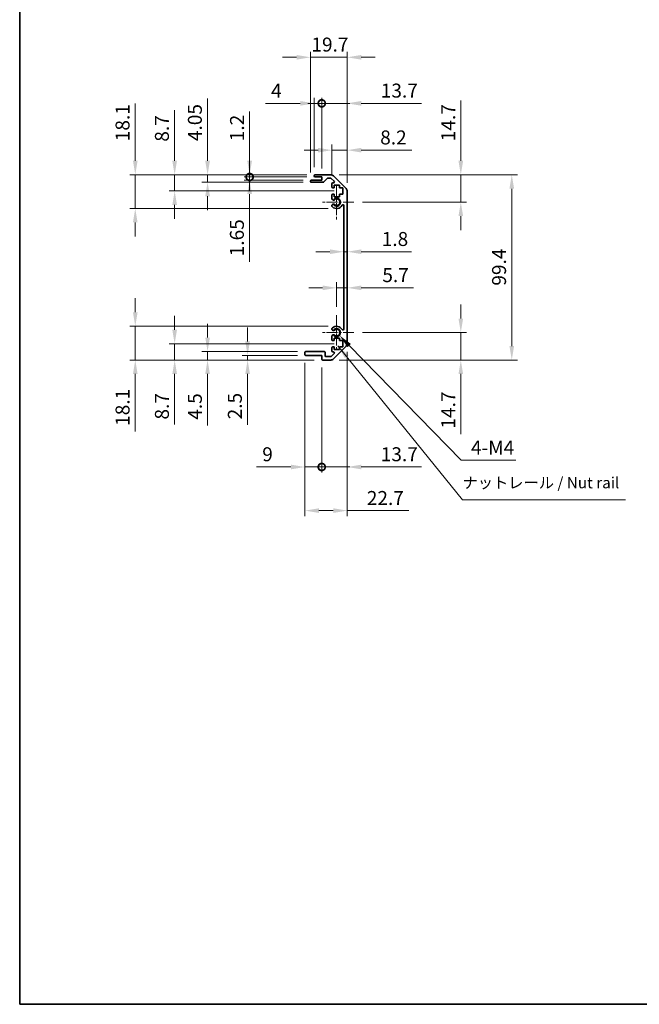
# Model space of a CAD drawing. Units: millimetres. Extents: x 0 to 9444, y -17 to 1405.
# Drawn here: x 3539 to 3872, y 0 to 528 of the extents above; entities that cross this region are included whole.
import ezdxf

# ---------------------------------------------------------------- set-up
doc = ezdxf.new("R2010")
doc.units = ezdxf.units.MM
doc.header["$LTSCALE"] = 4
doc.linetypes.add('CHAIN', pattern=[0.3543, 0.2362, -0.0295, 0.0591, -0.0295])
doc.layers.get('Defpoints').update_dxf_attribs({"lineweight": 25})
for name, color, linetype, lineweight in [('Border (ISO)', 7, 'Continuous', 35), ('Center Mark (ISO)', 131, 'Continuous', 18), ('Dimension (ISO)', 7, 'Continuous', 18), ('Symbol (ISO)', 7, 'Continuous', 18), ('Visible (ISO)', 7, 'Continuous', 35), ('Visible Narrow (ISO)', 7, 'Continuous', 25)]:
    doc.layers.add(name, color=color, linetype=linetype, lineweight=lineweight)
doc.styles.add('Note Text (TK)', font='txt')
doc.styles.add('Note Text (TK)English', font='arial.ttf')
doc.dimstyles.new('Default - Method 1b (TK)$7', dxfattribs={"dimscale": 4, "dimtxt": 2.5, "dimasz": 2.5, "dimexe": 1, "dimexo": 1.5, "dimgap": 1, "dimtad": 1, "dimtoh": 1, "dimrnd": 1e-08, "dimdsep": 46, "dimtxsty": 'Note Text (TK)', "dimcen": 0.09, "dimdle": 5, "dimclrd": 100, "dimclre": 100, "dimclrt": 7, "dimadec": 1, "dimazin": 1, "dimtfac": 1, "dimtmove": 0, "dimatfit": 3, "dimfxl": 1, "dimtolj": 1, "dimlwd": -1, "dimlwe": -1, "dimarcsym": 0})
doc.dimstyles.new('Default - Method 1b (TK)English', dxfattribs={"dimscale": 4, "dimtxt": 2.5, "dimasz": 2.5, "dimexe": 1, "dimexo": 1.5, "dimgap": 1, "dimtad": 1, "dimtoh": 1, "dimrnd": 1e-08, "dimdsep": 46, "dimtxsty": 'Note Text (TK)English', "dimcen": 0.09, "dimdle": 5, "dimclrd": 100, "dimclre": 100, "dimclrt": 7, "dimadec": 1, "dimazin": 1, "dimtfac": 1, "dimtmove": 0, "dimatfit": 3, "dimfxl": 1, "dimtolj": 1, "dimlwd": -1, "dimlwe": -1, "dimarcsym": 0})

# ---------------------------------------------------------------- blocks, each defined once
blk = doc.blocks.new('図面枠 tk図枠')
at = {"layer": 'Border (ISO)'}
for p, q in [((21, 289), (21, 8)), ((21, 8), (412, 8))]:
    blk.add_line(p, q, dxfattribs=at)
blk = doc.blocks.new('*D38')
at = {"layer": 'Defpoints', "color": 0}
for p in [(3714.85, 403.8), (3713.05, 394.6), (3714.85, 394.6)]:
    blk.add_point(p, dxfattribs=at)
at = {"layer": 'Dimension (ISO)', "color": 100}
for p, q in [((3705.55, 403.8), (3698.05, 403.8)), ((3713.05, 403.8), (3714.85, 403.8)), ((3722.35, 403.8), (3749.33, 403.8))]:
    blk.add_line(p, q, dxfattribs=at)
for points in [[(3705.55, 405.05), (3705.55, 402.55), (3713.05, 403.8)], [(3722.35, 405.05), (3722.35, 402.55), (3714.85, 403.8)]]:
    blk.add_solid(points, dxfattribs=at)
at = {"layer": 'Dimension (ISO)', "color": 7, "insert": (3733.37, 410.63), "char_height": 7.5, "attachment_point": 4, "style": 'Note Text (TK)English'}
blk.add_mtext('\\A1;1.8', dxfattribs=at)
blk = doc.blocks.new('*D39')
at = {"layer": 'Defpoints', "color": 0}
for p in [(3714.85, 384.43), (3714.85, 376.52), (3709.15, 369.7)]:
    blk.add_point(p, dxfattribs=at)
at = {"layer": 'Dimension (ISO)', "color": 100}
for p, q in [((3709.15, 374.2), (3709.15, 387.43)), ((3701.65, 384.43), (3694.15, 384.43)), ((3709.15, 384.43), (3714.85, 384.43)), ((3722.35, 384.43), (3750.34, 384.43))]:
    blk.add_line(p, q, dxfattribs=at)
for points in [[(3701.65, 385.68), (3701.65, 383.18), (3709.15, 384.43)], [(3722.35, 385.68), (3722.35, 383.18), (3714.85, 384.43)]]:
    blk.add_solid(points, dxfattribs=at)
at = {"layer": 'Dimension (ISO)', "color": 7, "insert": (3733.69, 391.25), "char_height": 7.5, "attachment_point": 4, "style": 'Note Text (TK)English'}
blk.add_mtext('\\A1;5.7', dxfattribs=at)
blk = doc.blocks.new('*D40')
at = {"layer": 'Defpoints', "color": 0}
for p in [(3706.02, 445.1), (3775.81, 445.1), (3718.45, 430.4)]:
    blk.add_point(p, dxfattribs=at)
at = {"layer": 'Dimension (ISO)', "color": 100}
for p, q in [((3775.81, 452.6), (3775.81, 484.87)), ((3710.52, 445.1), (3778.81, 445.1)), ((3775.81, 430.4), (3775.81, 445.1)), ((3722.95, 430.4), (3778.81, 430.4)), ((3775.81, 422.9), (3775.81, 415.4))]:
    blk.add_line(p, q, dxfattribs=at)
for points in [[(3774.56, 452.6), (3777.06, 452.6), (3775.81, 445.1)], [(3774.56, 422.9), (3777.06, 422.9), (3775.81, 430.4)]]:
    blk.add_solid(points, dxfattribs=at)
at = {"layer": 'Dimension (ISO)', "color": 7, "insert": (3769.05, 463.1), "char_height": 7.5, "attachment_point": 4, "rotation": 90, "style": 'Note Text (TK)English'}
blk.add_mtext('\\A1;14.7', dxfattribs=at)
blk = doc.blocks.new('*D41')
at = {"layer": 'Defpoints', "color": 0}
for p in [(3718.45, 360.4), (3706.02, 345.7), (3775.81, 345.7)]:
    blk.add_point(p, dxfattribs=at)
at = {"layer": 'Dimension (ISO)', "color": 100}
for p, q in [((3775.81, 367.9), (3775.81, 375.4)), ((3722.95, 360.4), (3778.81, 360.4)), ((3775.81, 360.4), (3775.81, 345.7)), ((3710.52, 345.7), (3778.81, 345.7)), ((3775.81, 338.2), (3775.81, 305.92))]:
    blk.add_line(p, q, dxfattribs=at)
for points in [[(3774.56, 367.9), (3777.06, 367.9), (3775.81, 360.4)], [(3774.56, 338.2), (3777.06, 338.2), (3775.81, 345.7)]]:
    blk.add_solid(points, dxfattribs=at)
at = {"layer": 'Dimension (ISO)', "color": 7, "insert": (3769.05, 308.92), "char_height": 7.5, "attachment_point": 4, "rotation": 90, "style": 'Note Text (TK)English'}
blk.add_mtext('\\A1;14.7', dxfattribs=at)
blk = doc.blocks.new('*D42')
at = {"layer": 'Defpoints', "color": 0}
for p in [(3706.02, 445.1), (3706.02, 345.7), (3803.17, 345.7)]:
    blk.add_point(p, dxfattribs=at)
at = {"layer": 'Dimension (ISO)', "color": 100}
for p, q in [((3710.52, 445.1), (3806.17, 445.1)), ((3803.17, 437.6), (3803.17, 353.2)), ((3710.52, 345.7), (3806.17, 345.7))]:
    blk.add_line(p, q, dxfattribs=at)
for points in [[(3801.92, 437.6), (3804.42, 437.6), (3803.17, 445.1)], [(3801.92, 353.2), (3804.42, 353.2), (3803.17, 345.7)]]:
    blk.add_solid(points, dxfattribs=at)
at = {"layer": 'Dimension (ISO)', "color": 7, "insert": (3796.34, 385.6), "char_height": 7.5, "attachment_point": 4, "rotation": 90, "style": 'Note Text (TK)English'}
blk.add_mtext('\\A1;99.4', dxfattribs=at)
blk = doc.blocks.new('_DotSmall')
at = {"color": 0, "linetype": 'ByBlock', "const_width": 0.5}
blk.add_lwpolyline([(-0.0625, 0, 1), (0.0625, 0, 1)], format="xyb", close=True, dxfattribs=at)
blk = doc.blocks.new('*D43')
at = {"layer": 'Defpoints', "color": 0}
for p in [(3701.15, 483.41), (3697.15, 444.6), (3701.15, 443.9)]:
    blk.add_point(p, dxfattribs=at)
at = {"layer": 'Dimension (ISO)', "color": 100}
for p, q in [((3697.15, 449.1), (3697.15, 486.41)), ((3701.15, 448.4), (3701.15, 486.41)), ((3689.65, 483.41), (3670.96, 483.41)), ((3701.15, 483.41), (3697.15, 483.41)), ((3701.15, 483.41), (3716.15, 483.41))]:
    blk.add_line(p, q, dxfattribs=at)
blk.add_solid([(3689.65, 484.66), (3689.65, 482.16), (3697.15, 483.41)], dxfattribs=at)
at = {"layer": 'Dimension (ISO)', "color": 100, "xscale": 7.5, "yscale": 7.5, "zscale": 7.5, "rotation": 180}
blk.add_blockref('_DotSmall', (3701.15, 483.41), dxfattribs=at)
at = {"layer": 'Dimension (ISO)', "color": 7, "insert": (3673.96, 490.16), "char_height": 7.5, "attachment_point": 4, "style": 'Note Text (TK)English'}
blk.add_mtext('\\A1;4', dxfattribs=at)
blk = doc.blocks.new('*D44')
at = {"layer": 'Defpoints', "color": 0}
for p in [(3714.85, 483.41), (3701.15, 443.9), (3714.85, 436.27)]:
    blk.add_point(p, dxfattribs=at)
at = {"layer": 'Dimension (ISO)', "color": 100}
for p, q in [((3701.15, 448.4), (3701.15, 486.41)), ((3714.85, 440.77), (3714.85, 486.41)), ((3701.15, 483.41), (3693.65, 483.41)), ((3701.15, 483.41), (3714.85, 483.41)), ((3722.35, 483.41), (3754.63, 483.41))]:
    blk.add_line(p, q, dxfattribs=at)
blk.add_solid([(3722.35, 484.66), (3722.35, 482.16), (3714.85, 483.41)], dxfattribs=at)
at = {"layer": 'Dimension (ISO)', "color": 100, "xscale": 7.5, "yscale": 7.5, "zscale": 7.5}
blk.add_blockref('_DotSmall', (3701.15, 483.41), dxfattribs=at)
at = {"layer": 'Dimension (ISO)', "color": 7, "insert": (3732.85, 490.25), "char_height": 7.5, "attachment_point": 4, "style": 'Note Text (TK)English'}
blk.add_mtext('\\A1;13.7', dxfattribs=at)
blk = doc.blocks.new('*D45')
at = {"layer": 'Defpoints', "color": 0}
for p in [(3695.15, 508.12), (3695.15, 441.75), (3714.85, 436.27)]:
    blk.add_point(p, dxfattribs=at)
at = {"layer": 'Dimension (ISO)', "color": 100}
for p, q in [((3687.65, 508.12), (3680.15, 508.12)), ((3695.15, 446.25), (3695.15, 511.12)), ((3714.85, 508.12), (3695.15, 508.12)), ((3714.85, 440.77), (3714.85, 511.12)), ((3722.35, 508.12), (3729.85, 508.12))]:
    blk.add_line(p, q, dxfattribs=at)
for points in [[(3687.65, 509.37), (3687.65, 506.87), (3695.15, 508.12)], [(3722.35, 509.37), (3722.35, 506.87), (3714.85, 508.12)]]:
    blk.add_solid(points, dxfattribs=at)
at = {"layer": 'Dimension (ISO)', "color": 7, "insert": (3695.61, 514.95), "char_height": 7.5, "attachment_point": 4, "style": 'Note Text (TK)English'}
blk.add_mtext('\\A1;19.7', dxfattribs=at)
blk = doc.blocks.new('*D46')
at = {"layer": 'Defpoints', "color": 0}
for p in [(3714.85, 354.52), (3701.15, 346.2), (3714.85, 288.3)]:
    blk.add_point(p, dxfattribs=at)
at = {"layer": 'Dimension (ISO)', "color": 100}
for p, q in [((3714.85, 350.02), (3714.85, 285.3)), ((3701.15, 341.7), (3701.15, 285.3)), ((3701.15, 288.3), (3693.65, 288.3)), ((3701.15, 288.3), (3714.85, 288.3)), ((3722.35, 288.3), (3754.63, 288.3))]:
    blk.add_line(p, q, dxfattribs=at)
blk.add_solid([(3722.35, 289.55), (3722.35, 287.05), (3714.85, 288.3)], dxfattribs=at)
at = {"layer": 'Dimension (ISO)', "color": 100, "xscale": 7.5, "yscale": 7.5, "zscale": 7.5}
blk.add_blockref('_DotSmall', (3701.15, 288.3), dxfattribs=at)
at = {"layer": 'Dimension (ISO)', "color": 7, "insert": (3732.85, 295.14), "char_height": 7.5, "attachment_point": 4, "style": 'Note Text (TK)English'}
blk.add_mtext('\\A1;13.7', dxfattribs=at)
blk = doc.blocks.new('*D47')
at = {"layer": 'Defpoints', "color": 0}
for p in [(3692.15, 348.7), (3701.15, 346.2), (3701.15, 288.3)]:
    blk.add_point(p, dxfattribs=at)
at = {"layer": 'Dimension (ISO)', "color": 100}
for p, q in [((3692.15, 344.2), (3692.15, 285.3)), ((3701.15, 341.7), (3701.15, 285.3)), ((3684.65, 288.3), (3666.22, 288.3)), ((3701.15, 288.3), (3692.15, 288.3)), ((3701.15, 288.3), (3716.15, 288.3))]:
    blk.add_line(p, q, dxfattribs=at)
blk.add_solid([(3684.65, 289.55), (3684.65, 287.05), (3692.15, 288.3)], dxfattribs=at)
at = {"layer": 'Dimension (ISO)', "color": 100, "xscale": 7.5, "yscale": 7.5, "zscale": 7.5, "rotation": 180}
blk.add_blockref('_DotSmall', (3701.15, 288.3), dxfattribs=at)
at = {"layer": 'Dimension (ISO)', "color": 7, "insert": (3669.22, 295.13), "char_height": 7.5, "attachment_point": 4, "style": 'Note Text (TK)English'}
blk.add_mtext('\\A1;9', dxfattribs=at)
blk = doc.blocks.new('*D48')
at = {"layer": 'Defpoints', "color": 0}
for p in [(3714.85, 354.52), (3692.15, 348.7), (3714.85, 264.89)]:
    blk.add_point(p, dxfattribs=at)
at = {"layer": 'Dimension (ISO)', "color": 100}
for p, q in [((3714.85, 350.02), (3714.85, 261.89)), ((3692.15, 344.2), (3692.15, 261.89)), ((3699.65, 264.89), (3707.35, 264.89)), ((3714.85, 264.89), (3747.96, 264.89))]:
    blk.add_line(p, q, dxfattribs=at)
for points in [[(3699.65, 266.14), (3699.65, 263.64), (3692.15, 264.89)], [(3707.35, 266.14), (3707.35, 263.64), (3714.85, 264.89)]]:
    blk.add_solid(points, dxfattribs=at)
at = {"layer": 'Dimension (ISO)', "color": 7, "insert": (3725.35, 271.66), "char_height": 7.5, "attachment_point": 4, "style": 'Note Text (TK)English'}
blk.add_mtext('\\A1;22.7', dxfattribs=at)
blk = doc.blocks.new('*D49')
at = {"layer": 'Defpoints', "color": 0}
for p in [(3709.15, 360.4), (3710.67, 358.84)]:
    blk.add_point(p, dxfattribs=at)
at = {"layer": 'Dimension (ISO)', "color": 100}
for p, q in [((3776.01, 291.99), (3715.92, 353.47)), ((3805.29, 291.99), (3776.01, 291.99))]:
    blk.add_line(p, q, dxfattribs=at)
blk.add_solid([(3716.81, 354.35), (3715.02, 352.6), (3710.67, 358.84)], dxfattribs=at)
at = {"layer": 'Dimension (ISO)', "color": 7, "insert": (3779.01, 298.74), "char_height": 7.5, "attachment_point": 4, "style": 'Note Text (TK)English'}
blk.add_mtext('\\A1; 4-M4', dxfattribs=at)
blk = doc.blocks.new('*D50')
at = {"layer": 'Defpoints', "color": 0}
for p in [(3662.45, 445.1), (3697.65, 445.1), (3697.65, 443.9)]:
    blk.add_point(p, dxfattribs=at)
at = {"layer": 'Dimension (ISO)', "color": 100}
for p, q in [((3662.45, 452.6), (3662.45, 478.97)), ((3693.15, 445.1), (3659.45, 445.1)), ((3693.15, 443.9), (3659.45, 443.9)), ((3662.45, 443.9), (3662.45, 445.1)), ((3662.45, 443.9), (3662.45, 436.4))]:
    blk.add_line(p, q, dxfattribs=at)
blk.add_solid([(3661.2, 452.6), (3663.7, 452.6), (3662.45, 445.1)], dxfattribs=at)
at = {"layer": 'Dimension (ISO)', "color": 100, "xscale": 7.5, "yscale": 7.5, "zscale": 7.5, "rotation": 90}
blk.add_blockref('_DotSmall', (3662.45, 443.9), dxfattribs=at)
at = {"layer": 'Dimension (ISO)', "color": 7, "insert": (3655.68, 463.1), "char_height": 7.5, "attachment_point": 4, "rotation": 90, "style": 'Note Text (TK)English'}
blk.add_mtext('\\A1;1.2', dxfattribs=at)
blk = doc.blocks.new('*D51')
at = {"layer": 'Defpoints', "color": 0}
for p in [(3662.45, 443.9), (3697.65, 443.9), (3695.65, 442.25)]:
    blk.add_point(p, dxfattribs=at)
at = {"layer": 'Dimension (ISO)', "color": 100}
for p, q in [((3662.45, 443.9), (3662.45, 458.9)), ((3693.15, 443.9), (3659.45, 443.9)), ((3662.45, 443.9), (3662.45, 442.25)), ((3691.15, 442.25), (3659.45, 442.25)), ((3662.45, 434.75), (3662.45, 398.35))]:
    blk.add_line(p, q, dxfattribs=at)
blk.add_solid([(3661.2, 434.75), (3663.7, 434.75), (3662.45, 442.25)], dxfattribs=at)
at = {"layer": 'Dimension (ISO)', "color": 100, "xscale": 7.5, "yscale": 7.5, "zscale": 7.5, "rotation": 270}
blk.add_blockref('_DotSmall', (3662.45, 443.9), dxfattribs=at)
at = {"layer": 'Dimension (ISO)', "color": 7, "insert": (3655.62, 401.35), "char_height": 7.5, "attachment_point": 4, "rotation": 90, "style": 'Note Text (TK)English'}
blk.add_mtext('\\A1;1.65', dxfattribs=at)
blk = doc.blocks.new('*D52')
at = {"layer": 'Defpoints', "color": 0}
for p in [(3639.87, 445.1), (3697.65, 445.1), (3695.65, 441.05)]:
    blk.add_point(p, dxfattribs=at)
at = {"layer": 'Dimension (ISO)', "color": 100}
for p, q in [((3639.87, 452.6), (3639.87, 486)), ((3693.15, 445.1), (3636.87, 445.1)), ((3639.87, 441.05), (3639.87, 445.1)), ((3691.15, 441.05), (3636.87, 441.05)), ((3639.87, 433.55), (3639.87, 426.05))]:
    blk.add_line(p, q, dxfattribs=at)
for points in [[(3638.62, 452.6), (3641.12, 452.6), (3639.87, 445.1)], [(3638.62, 433.55), (3641.12, 433.55), (3639.87, 441.05)]]:
    blk.add_solid(points, dxfattribs=at)
at = {"layer": 'Dimension (ISO)', "color": 7, "insert": (3633.04, 463.16), "char_height": 7.5, "attachment_point": 4, "rotation": 90, "style": 'Note Text (TK)English'}
blk.add_mtext('\\A1;4.05', dxfattribs=at)
blk = doc.blocks.new('*D53')
at = {"layer": 'Defpoints', "color": 0}
for p in [(3601.05, 445.1), (3697.65, 445.1), (3709.15, 427)]:
    blk.add_point(p, dxfattribs=at)
at = {"layer": 'Dimension (ISO)', "color": 100}
for p, q in [((3601.05, 452.6), (3601.05, 483.42)), ((3693.15, 445.1), (3598.05, 445.1)), ((3601.05, 427), (3601.05, 445.1)), ((3704.65, 427), (3598.05, 427)), ((3601.05, 419.5), (3601.05, 412))]:
    blk.add_line(p, q, dxfattribs=at)
for points in [[(3599.8, 452.6), (3602.3, 452.6), (3601.05, 445.1)], [(3599.8, 419.5), (3602.3, 419.5), (3601.05, 427)]]:
    blk.add_solid(points, dxfattribs=at)
at = {"layer": 'Dimension (ISO)', "color": 7, "insert": (3594.22, 463.1), "char_height": 7.5, "attachment_point": 4, "rotation": 90, "style": 'Note Text (TK)English'}
blk.add_mtext('\\A1;18.1', dxfattribs=at)
blk = doc.blocks.new('*D54')
at = {"layer": 'Defpoints', "color": 0}
for p in [(3661.35, 345.7), (3692.65, 348.2), (3701.65, 345.7)]:
    blk.add_point(p, dxfattribs=at)
at = {"layer": 'Dimension (ISO)', "color": 100}
for p, q in [((3661.35, 355.7), (3661.35, 363.2)), ((3688.15, 348.2), (3658.35, 348.2)), ((3697.15, 345.7), (3658.35, 345.7)), ((3661.35, 348.2), (3661.35, 345.7)), ((3661.35, 338.2), (3661.35, 310.86))]:
    blk.add_line(p, q, dxfattribs=at)
for points in [[(3660.1, 355.7), (3662.6, 355.7), (3661.35, 348.2)], [(3660.1, 338.2), (3662.6, 338.2), (3661.35, 345.7)]]:
    blk.add_solid(points, dxfattribs=at)
at = {"layer": 'Dimension (ISO)', "color": 7, "insert": (3654.52, 313.86), "char_height": 7.5, "attachment_point": 4, "rotation": 90, "style": 'Note Text (TK)English'}
blk.add_mtext('\\A1;2.5', dxfattribs=at)
blk = doc.blocks.new('*D55')
at = {"layer": 'Defpoints', "color": 0}
for p in [(3692.65, 350.2), (3639.87, 345.7), (3701.65, 345.7)]:
    blk.add_point(p, dxfattribs=at)
at = {"layer": 'Dimension (ISO)', "color": 100}
for p, q in [((3639.87, 357.7), (3639.87, 365.2)), ((3688.15, 350.2), (3636.87, 350.2)), ((3639.87, 350.2), (3639.87, 345.7)), ((3697.15, 345.7), (3636.87, 345.7)), ((3639.87, 338.2), (3639.87, 310.65))]:
    blk.add_line(p, q, dxfattribs=at)
for points in [[(3638.62, 357.7), (3641.12, 357.7), (3639.87, 350.2)], [(3638.62, 338.2), (3641.12, 338.2), (3639.87, 345.7)]]:
    blk.add_solid(points, dxfattribs=at)
at = {"layer": 'Dimension (ISO)', "color": 7, "insert": (3633.05, 313.65), "char_height": 7.5, "attachment_point": 4, "rotation": 90, "style": 'Note Text (TK)English'}
blk.add_mtext('\\A1;4.5', dxfattribs=at)
blk = doc.blocks.new('*D56')
at = {"layer": 'Defpoints', "color": 0}
for p in [(3709.15, 363.8), (3601.05, 345.7), (3701.65, 345.7)]:
    blk.add_point(p, dxfattribs=at)
at = {"layer": 'Dimension (ISO)', "color": 100}
for p, q in [((3601.05, 371.3), (3601.05, 378.8)), ((3704.65, 363.8), (3598.05, 363.8)), ((3601.05, 363.8), (3601.05, 345.7)), ((3697.15, 345.7), (3598.05, 345.7)), ((3601.05, 338.2), (3601.05, 307.37))]:
    blk.add_line(p, q, dxfattribs=at)
for points in [[(3599.8, 371.3), (3602.3, 371.3), (3601.05, 363.8)], [(3599.8, 338.2), (3602.3, 338.2), (3601.05, 345.7)]]:
    blk.add_solid(points, dxfattribs=at)
at = {"layer": 'Dimension (ISO)', "color": 7, "insert": (3594.22, 310.37), "char_height": 7.5, "attachment_point": 4, "rotation": 90, "style": 'Note Text (TK)English'}
blk.add_mtext('\\A1;18.1', dxfattribs=at)
blk = doc.blocks.new('*D82')
at = {"layer": 'Defpoints', "color": 0}
for p in [(3622.19, 445.1), (3697.65, 445.1), (3712.4, 436.4)]:
    blk.add_point(p, dxfattribs=at)
at = {"layer": 'Dimension (ISO)', "color": 100}
for p, q in [((3622.19, 452.6), (3622.19, 479.76)), ((3693.15, 445.1), (3619.19, 445.1)), ((3622.19, 436.4), (3622.19, 445.1)), ((3707.9, 436.4), (3619.19, 436.4)), ((3622.19, 428.9), (3622.19, 421.4))]:
    blk.add_line(p, q, dxfattribs=at)
for points in [[(3620.94, 452.6), (3623.44, 452.6), (3622.19, 445.1)], [(3620.94, 428.9), (3623.44, 428.9), (3622.19, 436.4)]]:
    blk.add_solid(points, dxfattribs=at)
at = {"layer": 'Dimension (ISO)', "color": 7, "insert": (3615.36, 469.93), "char_height": 7.5, "attachment_point": 5, "rotation": 90, "style": 'Note Text (TK)English'}
blk.add_mtext('\\A1;8.7', dxfattribs=at)
blk = doc.blocks.new('*D83')
at = {"layer": 'Defpoints', "color": 0}
for p in [(3712.4, 354.4), (3622.19, 345.7), (3701.65, 345.7)]:
    blk.add_point(p, dxfattribs=at)
at = {"layer": 'Dimension (ISO)', "color": 100}
for p, q in [((3622.19, 361.9), (3622.19, 369.4)), ((3707.9, 354.4), (3619.19, 354.4)), ((3622.19, 354.4), (3622.19, 345.7)), ((3697.15, 345.7), (3619.19, 345.7)), ((3622.19, 338.2), (3622.19, 311.03))]:
    blk.add_line(p, q, dxfattribs=at)
for points in [[(3620.94, 361.9), (3623.44, 361.9), (3622.19, 354.4)], [(3620.94, 338.2), (3623.44, 338.2), (3622.19, 345.7)]]:
    blk.add_solid(points, dxfattribs=at)
at = {"layer": 'Dimension (ISO)', "color": 7, "insert": (3615.36, 320.86), "char_height": 7.5, "attachment_point": 5, "rotation": 90, "style": 'Note Text (TK)English'}
blk.add_mtext('\\A1;8.7', dxfattribs=at)
blk = doc.blocks.new('*D84')
at = {"layer": 'Defpoints', "color": 0}
for p in [(3714.85, 458.29), (3706.65, 440.25), (3714.85, 436.27)]:
    blk.add_point(p, dxfattribs=at)
at = {"layer": 'Dimension (ISO)', "color": 100}
for p, q in [((3706.65, 444.75), (3706.65, 461.29)), ((3714.85, 440.77), (3714.85, 461.29)), ((3699.15, 458.29), (3691.65, 458.29)), ((3706.65, 458.29), (3714.85, 458.29)), ((3722.35, 458.29), (3749.44, 458.29))]:
    blk.add_line(p, q, dxfattribs=at)
for points in [[(3699.15, 459.54), (3699.15, 457.04), (3706.65, 458.29)], [(3722.35, 459.54), (3722.35, 457.04), (3714.85, 458.29)]]:
    blk.add_solid(points, dxfattribs=at)
at = {"layer": 'Dimension (ISO)', "color": 7, "insert": (3739.64, 465.12), "char_height": 7.5, "attachment_point": 5, "style": 'Note Text (TK)English'}
blk.add_mtext('\\A1;8.2', dxfattribs=at)

msp = doc.modelspace()

# ---------------------------------------------------------------- linework, layer by layer
at = {"layer": 'Center Mark (ISO)', "linetype": 'CHAIN', "ltscale": 6.889386}
for p, q in [((3709.1506, 439.6965), (3709.1506, 421.0965)), ((3709.1506, 369.6965), (3709.1506, 351.0965))]:
    msp.add_line(p, q, dxfattribs=at)
at = {"layer": 'Center Mark (ISO)', "linetype": 'CHAIN', "ltscale": 6.222661}
for p, q in [((3718.4506, 430.3965), (3701.6506, 430.3965)), ((3718.4506, 360.3965), (3701.6506, 360.3965))]:
    msp.add_line(p, q, dxfattribs=at)
at = {"layer": 'Visible (ISO)'}
for p, q in [((3697.1506, 444.3965), (3697.1506, 444.5965)), ((3697.6506, 445.0965), (3706.0222, 445.0965)), ((3701.1506, 443.8965), (3697.6506, 443.8965)), ((3701.1506, 442.2465), (3701.1506, 443.8965)), ((3707.4364, 444.5107), (3714.2648, 437.6823)), ((3695.1506, 441.5465), (3695.1506, 441.7465)), ((3695.6506, 442.2465), (3701.1506, 442.2465)), ((3701.9261, 441.0465), (3695.6506, 441.0465)), ((3704.0014, 443.1287), (3702.2998, 441.2143)), ((3705.8979, 443.2965), (3704.3751, 443.2965)), ((3707.8015, 441.6001), (3706.2515, 443.1501)), ((3706.6506, 438.5965), (3706.6506, 440.2465)), ((3707.1506, 440.7465), (3707.4479, 440.7465)), ((3707.9006, 439.4965), (3707.9006, 438.0965)), ((3710.7006, 439.4965), (3707.9006, 439.4965)), ((3710.7006, 438.0965), (3710.7006, 439.4965)), ((3706.6506, 432.0692), (3706.6506, 434.1965)), ((3707.9006, 438.0965), (3707.1506, 438.0965)), ((3707.1506, 434.6965), (3707.9006, 434.6965)), ((3707.9006, 434.6965), (3707.9006, 433.2965)), ((3707.9006, 433.2965), (3710.7006, 433.2965)), ((3712.4006, 438.0965), (3710.7006, 438.0965)), ((3710.7006, 434.6965), (3712.4006, 434.6965)), ((3710.7006, 433.2965), (3710.7006, 434.6965)), ((3712.4006, 434.6965), (3712.4006, 438.0965)), ((3714.8506, 436.2681), (3714.8506, 354.525)), ((3706.6505, 428.2097), (3706.6506, 428.7238)), ((3713.0506, 362.3063), (3713.0506, 428.4868)), ((3706.6506, 362.0692), (3706.6505, 362.5834)), ((3706.6506, 356.5965), (3706.6506, 358.7238)), ((3707.9006, 356.0965), (3707.1506, 356.0965)), ((3707.9006, 357.4965), (3707.9006, 356.0965)), ((3710.7006, 357.4965), (3707.9006, 357.4965)), ((3710.7006, 356.0965), (3710.7006, 357.4965)), ((3712.4006, 356.0965), (3710.7006, 356.0965)), ((3712.4006, 352.6965), (3712.4006, 356.0965)), ((3692.1506, 348.6965), (3692.1506, 349.6965)), ((3692.6506, 350.1965), (3702.4506, 350.1965)), ((3702.9506, 349.6965), (3702.9506, 347.9965)), ((3706.2515, 347.643), (3707.8015, 349.193)), ((3706.6506, 350.5465), (3706.6506, 352.1965)), ((3707.1506, 352.6965), (3707.9006, 352.6965)), ((3707.4479, 350.0465), (3707.1506, 350.0465)), ((3714.2648, 353.1107), (3707.4364, 346.2823)), ((3707.9006, 352.6965), (3707.9006, 351.2965)), ((3707.9006, 351.2965), (3710.7006, 351.2965)), ((3710.7006, 352.6965), (3712.4006, 352.6965)), ((3710.7006, 351.2965), (3710.7006, 352.6965)), ((3701.1506, 348.1965), (3692.6506, 348.1965)), ((3701.1506, 346.1965), (3701.1506, 348.1965)), ((3706.0222, 345.6965), (3701.6506, 345.6965)), ((3703.4506, 347.4965), (3705.8979, 347.4965))]:
    msp.add_line(p, q, dxfattribs=at)
for centre, radius, start, end in [((3697.6506, 444.5965), 0.5, 90, 180), ((3697.6506, 444.3965), 0.5, 180, 270), ((3706.0222, 443.0965), 2, 45, 90), ((3695.6506, 441.7465), 0.5, 90, 180), ((3695.6506, 441.5465), 0.5, 180, 270), ((3701.9261, 441.5465), 0.5, 270, 318.366461), ((3704.3751, 442.7965), 0.5, 90, 138.366461), ((3705.8979, 442.7965), 0.5, 45, 90), ((3707.1506, 440.2465), 0.5, 90, 180), ((3707.1506, 438.5965), 0.5, 180, 270), ((3707.4479, 441.2465), 0.5, 270, 45), ((3707.1506, 434.1965), 0.5, 90, 180), ((3712.8506, 436.2681), 2, 0, 45), ((3707.4082, 428.4668), 0.8001, 198.743901, 227.920213), ((3707.4082, 432.3263), 0.8, 198.743901, 312.079787), ((3707.4082, 428.4668), 0.8, 47.920213, 161.256099), ((3709.1506, 430.3965), 3.4001, 227.920213, 330.679471), ((3709.1506, 430.3965), 1.8, 227.920213, 132.079787), ((3712.5509, 428.4868), 0.4997, 0, 150.679471), ((3707.4082, 362.3263), 0.8001, 132.079787, 161.256099), ((3707.4082, 362.3263), 0.8, 198.743901, 312.079787), ((3707.4082, 358.4668), 0.8, 47.920213, 161.256099), ((3709.1506, 360.3965), 3.4001, 29.320529, 132.079787), ((3709.1506, 360.3965), 1.8, 227.920213, 132.079787), ((3712.5509, 362.3063), 0.4997, 209.320529, 0), ((3707.1506, 356.5965), 0.5, 180, 270), ((3712.8506, 354.525), 2, 315, 0), ((3692.6506, 349.6965), 0.5, 90, 180), ((3692.6506, 348.6965), 0.5, 180, 270), ((3702.4506, 349.6965), 0.5, 0, 90), ((3707.1506, 352.1965), 0.5, 90, 180), ((3707.1506, 350.5465), 0.5, 180, 270), ((3707.4479, 349.5465), 0.5, 315, 90), ((3701.6506, 346.1965), 0.5, 180, 270), ((3703.4506, 347.9965), 0.5, 180, 270), ((3705.8979, 347.9965), 0.5, 270, 315), ((3706.0222, 347.6965), 2, 270, 315)]:
    msp.add_arc(centre, radius, start, end, dxfattribs=at)
at = {"layer": 'Visible Narrow (ISO)'}
for centre in [(3709.1506, 430.3965), (3709.1506, 360.3965)]:
    msp.add_arc(centre, 2.179, 211.488833, 148.511167, dxfattribs=at)

# ---------------------------------------------------------------- block references
at = {"xscale": 3, "yscale": 3, "zscale": 3}
msp.add_blockref('図面枠 tk図枠', (3476, -24), dxfattribs=at)

# ---------------------------------------------------------------- texts
at = {"layer": 'Symbol (ISO)', "color": 7, "insert": (3776.7356, 274.9794), "char_height": 6, "width": 149.232341, "attachment_point": 7, "line_spacing_factor": 1.5, "style": 'Note Text (TK)'}
msp.add_mtext('ナットレール / Nut rail', dxfattribs=at)

# ---------------------------------------------------------------- dimensions: what is measured, and where the dimension line sits
at = {"layer": 'Dimension (ISO)', "color": 100}
for base, p1, p2, angle, override, picture, middle in [((3695.1506, 508.1181), (3714.8506, 436.2681), (3695.1506, 441.7465), 180, {"dimscale": 0, "dimtxt": 7.5, "dimasz": 7.5, "dimexe": 3, "dimexo": 4.5, "dimgap": 3, "dimtoh": 0, "dimdec": 2, "dimcen": 0.27, "dimtp": 0, "dimtm": 0, "dimtdec": 2, "dimtix": 0, "dimtofl": 1, "dimtmove": 0, "dimatfit": 1}, '*D45', (3705.0006, 508.1181)), ((3701.1506, 483.4134), (3697.1506, 444.5965), (3701.1506, 443.8965), 180, {"dimscale": 0, "dimtxt": 7.5, "dimasz": 7.5, "dimexe": 3, "dimexo": 4.5, "dimgap": 3, "dimtoh": 0, "dimdec": 2, "dimblk2": 'DotSmall', "dimsah": 1, "dimcen": 0.27, "dimdle": 0, "dimtp": 0, "dimtm": 0, "dimtdec": 2, "dimtix": 0, "dimtofl": 1, "dimtmove": 0, "dimatfit": 1}, '*D43', (3676.5568, 483.4134)), ((3714.8506, 483.4134), (3701.1506, 443.8965), (3714.8506, 436.2681), 180, {"dimscale": 0, "dimtxt": 7.5, "dimasz": 7.5, "dimexe": 3, "dimexo": 4.5, "dimgap": 3, "dimtoh": 0, "dimdec": 2, "dimblk1": 'DotSmall', "dimsah": 1, "dimcen": 0.27, "dimdle": 0, "dimtp": 0, "dimtm": 0, "dimtdec": 2, "dimtix": 0, "dimtofl": 1, "dimtmove": 0, "dimatfit": 1}, '*D44', (3742.2384, 483.4134)), ((3601.0486, 445.0965), (3709.1506, 426.9964), (3697.6506, 445.0965), 90, {"dimscale": 0, "dimtxt": 7.5, "dimasz": 7.5, "dimexe": 3, "dimexo": 4.5, "dimgap": 3, "dimtoh": 0, "dimcen": 0.27, "dimatfit": 1}, '*D53', (3601.0486, 471.7604)), ((3639.8654, 445.0965), (3695.6506, 441.0465), (3697.6506, 445.0965), 90, {"dimscale": 0, "dimtxt": 7.5, "dimasz": 7.5, "dimexe": 3, "dimexo": 4.5, "dimgap": 3, "dimtoh": 0, "dimdec": 2, "dimcen": 0.27, "dimtp": 0, "dimtm": 0, "dimtdec": 2, "dimtix": 0, "dimtofl": 1, "dimtmove": 0, "dimatfit": 1}, '*D52', (3639.8654, 473.0773)), ((3775.8133, 445.0965), (3718.4506, 430.3965), (3706.0222, 445.0965), 90, {"dimscale": 0, "dimtxt": 7.5, "dimasz": 7.5, "dimexe": 3, "dimexo": 4.5, "dimgap": 3, "dimtoh": 0, "dimdec": 2, "dimcen": 0.27, "dimtp": 0, "dimtm": 0, "dimtdec": 2, "dimtix": 0, "dimtofl": 1, "dimtmove": 0, "dimatfit": 1}, '*D40', (3775.8133, 472.4843)), ((3662.4483, 445.0965), (3697.6506, 443.8965), (3697.6506, 445.0965), 90, {"dimscale": 0, "dimtxt": 7.5, "dimasz": 7.5, "dimexe": 3, "dimexo": 4.5, "dimgap": 3, "dimtoh": 0, "dimdec": 2, "dimblk1": 'DotSmall', "dimsah": 1, "dimcen": 0.27, "dimdle": 0, "dimtp": 0, "dimtm": 0, "dimtdec": 2, "dimtix": 0, "dimtofl": 1, "dimtmove": 0, "dimatfit": 1}, '*D50', (3662.4483, 469.5324)), ((3662.4483, 443.8965), (3695.6506, 442.2465), (3697.6506, 443.8965), 90, {"dimscale": 0, "dimtxt": 7.5, "dimasz": 7.5, "dimexe": 3, "dimexo": 4.5, "dimgap": 3, "dimtoh": 0, "dimdec": 2, "dimblk2": 'DotSmall', "dimsah": 1, "dimcen": 0.27, "dimdle": 0, "dimtp": 0, "dimtm": 0, "dimtdec": 2, "dimtix": 0, "dimtofl": 1, "dimtmove": 0, "dimatfit": 1}, '*D51', (3662.4483, 410.7623)), ((3803.1728, 345.6965), (3706.0222, 445.0965), (3706.0222, 345.6965), 270, {"dimscale": 0, "dimtxt": 7.5, "dimasz": 7.5, "dimexe": 3, "dimexo": 4.5, "dimgap": 3, "dimtoh": 0, "dimdec": 2, "dimcen": 0.27, "dimtp": 0, "dimtm": 0, "dimtdec": 2, "dimtix": 0, "dimtofl": 0, "dimtmove": 0, "dimatfit": 1}, '*D42', (3803.1728, 395.3284)), ((3714.8506, 384.4322), (3709.1506, 369.6965), (3714.8506, 376.5211), 180, {"dimscale": 0, "dimtxt": 7.5, "dimasz": 7.5, "dimexe": 3, "dimexo": 4.5, "dimgap": 3, "dimtoh": 0, "dimdec": 2, "dimcen": 0.27, "dimse2": 1, "dimtp": 0, "dimtm": 0, "dimtdec": 2, "dimtix": 0, "dimtofl": 1, "dimtmove": 0, "dimatfit": 1}, '*D39', (3740.5151, 384.4322)), ((3601.0486, 345.6965), (3709.1506, 363.7966), (3701.6506, 345.6965), 90, {"dimscale": 0, "dimtxt": 7.5, "dimasz": 7.5, "dimexe": 3, "dimexo": 4.5, "dimgap": 3, "dimtoh": 0, "dimdec": 2, "dimcen": 0.27, "dimtp": 0, "dimtm": 0, "dimtdec": 2, "dimtix": 0, "dimtofl": 1, "dimtmove": 0, "dimatfit": 1}, '*D56', (3601.0486, 319.0326)), ((3775.8133, 345.6965), (3718.4506, 360.3965), (3706.0222, 345.6965), 90, {"dimscale": 0, "dimtxt": 7.5, "dimasz": 7.5, "dimexe": 3, "dimexo": 4.5, "dimgap": 3, "dimtoh": 0, "dimdec": 2, "dimcen": 0.27, "dimtp": 0, "dimtm": 0, "dimtdec": 2, "dimtix": 0, "dimtofl": 1, "dimtmove": 0, "dimatfit": 1}, '*D41', (3775.8133, 318.3087)), ((3639.8654, 345.6965), (3692.6506, 350.1965), (3701.6506, 345.6965), 270, {"dimscale": 0, "dimtxt": 7.5, "dimasz": 7.5, "dimexe": 3, "dimexo": 4.5, "dimgap": 3, "dimtoh": 0, "dimdec": 2, "dimcen": 0.27, "dimtp": 0, "dimtm": 0, "dimtdec": 2, "dimtix": 0, "dimtofl": 1, "dimtmove": 0, "dimatfit": 1}, '*D55', (3639.8654, 320.6535)), ((3661.3464, 345.6965), (3692.6506, 348.1965), (3701.6506, 345.6965), 90, {"dimscale": 0, "dimtxt": 7.5, "dimasz": 7.5, "dimexe": 3, "dimexo": 4.5, "dimgap": 3, "dimtoh": 0, "dimdec": 2, "dimcen": 0.27, "dimtp": 0, "dimtm": 0, "dimtdec": 2, "dimtix": 0, "dimtofl": 1, "dimtmove": 0, "dimatfit": 1}, '*D54', (3661.3464, 320.7772)), ((3714.8506, 288.304), (3701.1506, 346.1965), (3714.8506, 354.525), 180, {"dimscale": 0, "dimtxt": 7.5, "dimasz": 7.5, "dimexe": 3, "dimexo": 4.5, "dimgap": 3, "dimtoh": 0, "dimdec": 2, "dimblk1": 'DotSmall', "dimsah": 1, "dimcen": 0.27, "dimdle": 0, "dimtp": 0, "dimtm": 0, "dimtdec": 2, "dimtix": 0, "dimtofl": 1, "dimtmove": 0, "dimatfit": 1}, '*D46', (3742.2384, 288.304)), ((3701.1506, 288.304), (3692.1506, 348.6965), (3701.1506, 346.1965), 180, {"dimscale": 0, "dimtxt": 7.5, "dimasz": 7.5, "dimexe": 3, "dimexo": 4.5, "dimgap": 3, "dimtoh": 0, "dimdec": 2, "dimblk2": 'DotSmall', "dimsah": 1, "dimcen": 0.27, "dimdle": 0, "dimtp": 0, "dimtm": 0, "dimtdec": 2, "dimtix": 0, "dimtofl": 1, "dimtmove": 0, "dimatfit": 1}, '*D47', (3671.6847, 288.304))]:
    dim = msp.add_linear_dim(base=base, p1=p1, p2=p2, angle=angle, dimstyle='Default - Method 1b (TK)English', override=override, dxfattribs=at)
    dim.commit()
    dim.dimension.update_dxf_attribs({"geometry": picture, "text_midpoint": middle, "dimtype": 160})
for base, p1, p2, picture, middle in [((3622.1889, 445.0965), (3712.4006, 436.3965), (3697.6506, 445.0965), '*D82', (3615.3596, 469.9289)), ((3622.1889, 345.6965), (3712.4006, 354.3965), (3701.6506, 345.6965), '*D83', (3615.3596, 320.8642))]:
    dim = msp.add_linear_dim(base=base, p1=p1, p2=p2, angle=90, dimstyle='Default - Method 1b (TK)English', override={"dimscale": 1, "dimtxt": 7.5, "dimasz": 7.5, "dimexe": 3, "dimexo": 4.5, "dimgap": 3, "dimtoh": 0, "dimcen": 0.27, "dimatfit": 1}, dxfattribs=at)
    dim.commit()
    dim.dimension.update_dxf_attribs({"geometry": picture, "text_midpoint": middle})
dim = msp.add_linear_dim(base=(3714.8506, 458.2912), p1=(3706.6506, 440.2465), p2=(3714.8506, 436.2681), dimstyle='Default - Method 1b (TK)English', override={"dimscale": 1, "dimtxt": 7.5, "dimasz": 7.5, "dimexe": 3, "dimexo": 4.5, "dimgap": 3, "dimtoh": 0, "dimcen": 0.27, "dimatfit": 1}, dxfattribs=at)
dim.commit()
dim.dimension.update_dxf_attribs({"geometry": '*D84', "text_midpoint": (3739.6446, 465.1205)})
for base, p1, p2, override, picture, middle in [((3714.8506, 403.7972), (3713.0506, 394.6003), (3714.8506, 394.6003), {"dimscale": 0, "dimtxt": 7.5, "dimasz": 7.5, "dimexe": 3, "dimexo": 4.5, "dimgap": 3, "dimtoh": 0, "dimdec": 2, "dimcen": 0.27, "dimse1": 1, "dimse2": 1, "dimtp": 0, "dimtm": 0, "dimtdec": 2, "dimtix": 0, "dimtofl": 1, "dimtmove": 0, "dimatfit": 1}, '*D38', (3739.8474, 403.7972)), ((3714.8506, 264.8909), (3692.1506, 348.6965), (3714.8506, 354.525), {"dimscale": 0, "dimtxt": 7.5, "dimasz": 7.5, "dimexe": 3, "dimexo": 4.5, "dimgap": 3, "dimtoh": 0, "dimdec": 2, "dimcen": 0.27, "dimtp": 0, "dimtm": 0, "dimtdec": 2, "dimtix": 0, "dimtofl": 0, "dimtmove": 0, "dimatfit": 2}, '*D48', (3735.1554, 264.8909))]:
    dim = msp.add_linear_dim(base=base, p1=p1, p2=p2, dimstyle='Default - Method 1b (TK)English', override=override, dxfattribs=at)
    dim.commit()
    dim.dimension.update_dxf_attribs({"geometry": picture, "text_midpoint": middle, "dimtype": 160})
dim = msp.add_radius_dim(center=(3709.1506, 360.3965), mpoint=(3710.6737, 358.8382), text=' 4-M4', dimstyle='Default - Method 1b (TK)English', override={"dimscale": 0, "dimtxt": 7.5, "dimasz": 7.5, "dimexe": 3, "dimexo": 4.5, "dimgap": 3, "dimtih": 1, "dimcen": 0, "dimtix": 0, "dimtofl": 0, "dimtmove": 0, "dimatfit": 3}, dxfattribs=at)
dim.commit()
dim.dimension.update_dxf_attribs({"geometry": '*D49', "text_midpoint": (3792.1495, 291.9863), "dimtype": 164})

# ---------------------------------------------------------------- leaders
at = {"layer": 'Symbol (ISO)', "color": 100, "annotation_type": 0, "has_hookline": 1, "hookline_direction": 0, "text_width": 80.0455}
msp.add_leader([(3709.8433, 353.2787), (3776.7376, 270.7319), (3784.2376, 270.7319)], dimstyle='Default - Method 1b (TK)$7', override={"dimscale": 0, "dimtxt": 3.75, "dimasz": 7.5, "dimgap": 0, "dimtad": 1}, dxfattribs=at)

doc.saveas('drawing.dxf')
